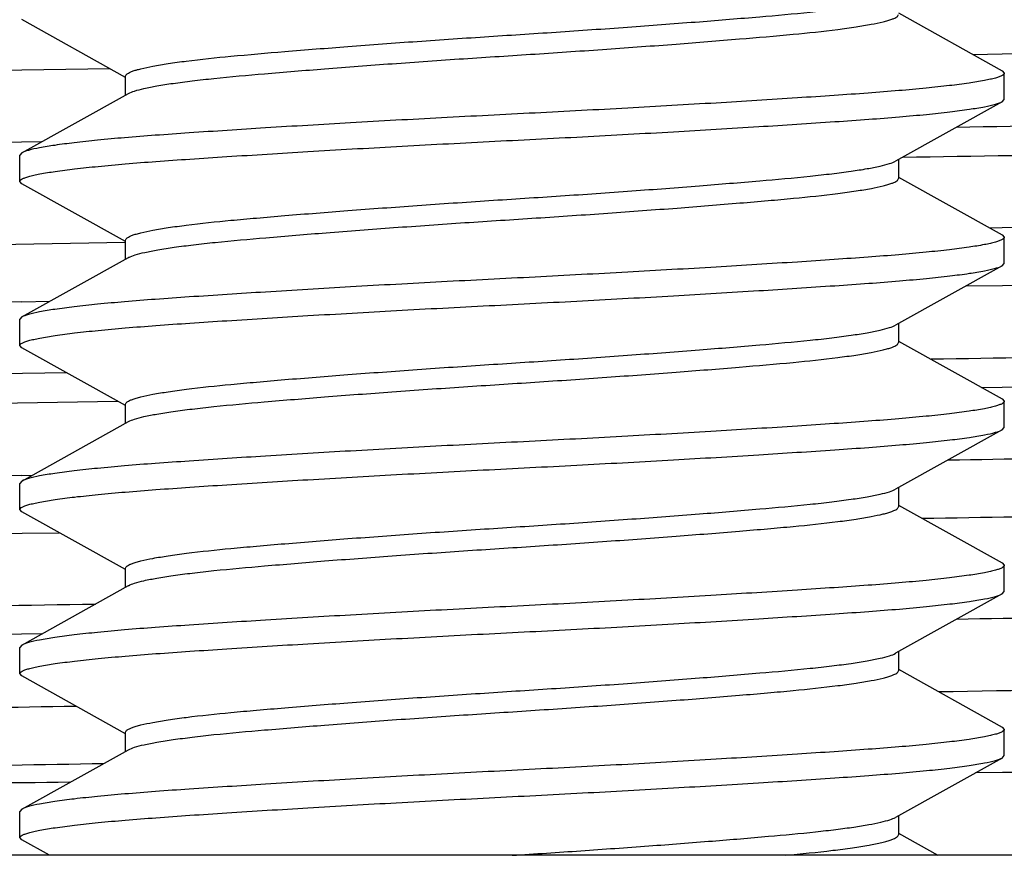
# Model space of a CAD drawing. Units: inches. Extents: x 0 to 11, y 0 to 8.5.
# Drawn here: x 5.3 to 5.4, y 4.4 to 4.5 of the extents above; entities that cross this region are included whole.
import ezdxf

# ---------------------------------------------------------------- set-up
doc = ezdxf.new("R2010")
doc.units = ezdxf.units.IN
doc.header["$LTSCALE"] = 0.605
doc.header["$MEASUREMENT"] = 0
doc.layers.get('0').update_dxf_attribs({"linetype": 'CONTINUOUS'})
doc.layers.add('ALL_FEATURES', color=7, linetype='CONTINUOUS')

msp = doc.modelspace()

# ---------------------------------------------------------------- linework, layer by layer
at = {"color": 7, "linetype": 'Continuous'}
for p, q in [((5.41229, 4.53766), (5.42598, 4.53003)), ((5.31031, 4.52915), (5.29662, 4.53678)), ((5.42598, 4.53003), (5.42626, 4.52972)), ((5.42626, 4.52626), (5.42626, 4.52972)), ((5.31031, 4.52683), (5.31031, 4.52934)), ((5.29662, 4.5192), (5.31068, 4.52704)), ((5.42598, 4.52595), (5.41192, 4.51811)), ((5.42598, 4.52595), (5.42626, 4.52626)), ((5.29662, 4.5192), (5.29634, 4.51889)), ((5.29634, 4.51543), (5.29634, 4.51889)), ((5.41229, 4.51832), (5.41229, 4.51581)), ((5.29662, 4.51512), (5.29634, 4.51543)), ((5.41229, 4.516), (5.42598, 4.50837)), ((5.31031, 4.50749), (5.29662, 4.51512)), ((5.31031, 4.50518), (5.31031, 4.50769)), ((5.42598, 4.50837), (5.42626, 4.50806)), ((5.42626, 4.50461), (5.42626, 4.50806)), ((5.29662, 4.49755), (5.31068, 4.50538)), ((5.42598, 4.5043), (5.41192, 4.49646)), ((5.42598, 4.5043), (5.42626, 4.50461)), ((5.29662, 4.49755), (5.29634, 4.49724)), ((5.29634, 4.49378), (5.29634, 4.49724)), ((5.41229, 4.49667), (5.41229, 4.49415)), ((5.29662, 4.49347), (5.29634, 4.49378)), ((5.31031, 4.48584), (5.29662, 4.49347)), ((5.41229, 4.49435), (5.42598, 4.48672)), ((5.42598, 4.48672), (5.42626, 4.48641)), ((5.31031, 4.48352), (5.31031, 4.48603)), ((5.42626, 4.48295), (5.42626, 4.48641)), ((5.29662, 4.47589), (5.31068, 4.48373)), ((5.42598, 4.48264), (5.42626, 4.48295)), ((5.42598, 4.48264), (5.41192, 4.47481)), ((5.29662, 4.47589), (5.29634, 4.47558)), ((5.29634, 4.47213), (5.29634, 4.47558)), ((5.41229, 4.47501), (5.41229, 4.4725)), ((5.41229, 4.4727), (5.42598, 4.46507)), ((5.29662, 4.47182), (5.29634, 4.47213)), ((5.31031, 4.46419), (5.29662, 4.47182)), ((5.42598, 4.46507), (5.42626, 4.46476)), ((5.42626, 4.4613), (5.42626, 4.46476)), ((5.31031, 4.46187), (5.31031, 4.46438)), ((5.29662, 4.45424), (5.31068, 4.46208)), ((5.42598, 4.46099), (5.41192, 4.45315)), ((5.42598, 4.46099), (5.42626, 4.4613)), ((5.29662, 4.45424), (5.29634, 4.45393)), ((5.29634, 4.45047), (5.29634, 4.45393)), ((5.41229, 4.45336), (5.41229, 4.45085)), ((5.29662, 4.45016), (5.29634, 4.45047)), ((5.41229, 4.45104), (5.42598, 4.44341)), ((5.31031, 4.44253), (5.29662, 4.45016)), ((5.31031, 4.44022), (5.31031, 4.44273)), ((5.42598, 4.44341), (5.42626, 4.4431)), ((5.42626, 4.43965), (5.42626, 4.4431)), ((5.29662, 4.43259), (5.31068, 4.44042)), ((5.42598, 4.43933), (5.41192, 4.4315)), ((5.42598, 4.43933), (5.42626, 4.43965)), ((5.29663, 4.43259), (5.29634, 4.43228)), ((5.29634, 4.42882), (5.29634, 4.43228)), ((5.41229, 4.4317), (5.41229, 4.42919)), ((5.29663, 4.42851), (5.29634, 4.42882)), ((5.30025, 4.42649), (5.29662, 4.42851)), ((5.41229, 4.42939), (5.41749, 4.42649)), ((5.49122, 4.42649), (5.23138, 4.42649))]:
    msp.add_line(p, q, dxfattribs=at)
msp.add_arc((5.31174, 4.50349), 0.00217, 117.9677, 119.2658, dxfattribs=at)
for points, knots in [([(5.31031, 4.52934), (5.31031, 4.52947), (5.31052, 4.52966), (5.31083, 4.52983), (5.31123, 4.52999), (5.31174, 4.53015), (5.31264, 4.53039), (5.31404, 4.53068), (5.31604, 4.53101), (5.31946, 4.53148), (5.3246, 4.53201), (5.3317, 4.53261), (5.3399, 4.53327), (5.34889, 4.53393), (5.35825, 4.53456), (5.3677, 4.53517), (5.37696, 4.53582), (5.38572, 4.53648), (5.39356, 4.53712), (5.39938, 4.53763), (5.4034, 4.53808), (5.40591, 4.53841), (5.40803, 4.53874), (5.40973, 4.53906), (5.41099, 4.53938), (5.41167, 4.53963), (5.41192, 4.53977)], [0, 0, 0, 0, 0.003694, 0.006814, 0.010946, 0.016137, 0.022399, 0.038113, 0.057993, 0.081766, 0.139384, 0.209075, 0.290662, 0.380247, 0.472934, 0.565365, 0.657565, 0.744832, 0.822548, 0.887817, 0.916057, 0.940894, 0.961937, 0.978876, 0.991569, 1, 1, 1, 1]), ([(5.31068, 4.52704), (5.31093, 4.52718), (5.31161, 4.52742), (5.31287, 4.52774), (5.31457, 4.52807), (5.31669, 4.5284), (5.3192, 4.52872), (5.32322, 4.52917), (5.32904, 4.52968), (5.33688, 4.53033), (5.34564, 4.53099), (5.3549, 4.53164), (5.36435, 4.53224), (5.37371, 4.53288), (5.3827, 4.53353), (5.3909, 4.53419), (5.398, 4.53479), (5.40314, 4.53533), (5.40656, 4.5358), (5.40857, 4.53613), (5.40997, 4.53641), (5.41086, 4.53665), (5.41137, 4.53681), (5.41177, 4.53698), (5.41209, 4.53714), (5.41229, 4.53734), (5.41229, 4.53746)], [0, 0, 0, 0, 0.008429, 0.021117, 0.038051, 0.05909, 0.083927, 0.112157, 0.177425, 0.255145, 0.342398, 0.434602, 0.527045, 0.619727, 0.709311, 0.790907, 0.860615, 0.918224, 0.941998, 0.961877, 0.977595, 0.983858, 0.989049, 0.993181, 0.9963, 1, 1, 1, 1]), ([(5.42626, 4.52972), (5.42626, 4.52966), (5.42617, 4.52952), (5.42593, 4.52937), (5.42556, 4.52921), (5.42504, 4.52906), (5.42438, 4.52889), (5.42323, 4.52866), (5.42143, 4.52837), (5.41886, 4.52804), (5.41578, 4.52771), (5.4122, 4.52739), (5.40815, 4.52707), (5.40369, 4.52676), (5.39701, 4.52632), (5.38792, 4.52575), (5.37638, 4.52509), (5.3643, 4.52445), (5.3521, 4.52384), (5.34024, 4.52318), (5.32914, 4.52252), (5.32056, 4.52196), (5.31437, 4.52153), (5.31033, 4.52122), (5.30676, 4.52089), (5.30369, 4.52056), (5.30113, 4.52023), (5.29912, 4.51991), (5.2978, 4.51963), (5.29703, 4.51939), (5.29674, 4.51927), (5.29662, 4.5192)], [0, 0, 0, 0, 0.001331, 0.003423, 0.006504, 0.010639, 0.015846, 0.022124, 0.037866, 0.057758, 0.081635, 0.109291, 0.14048, 0.174928, 0.212331, 0.294621, 0.384377, 0.478358, 0.573178, 0.665422, 0.751763, 0.829083, 0.863472, 0.894596, 0.922182, 0.945985, 0.965801, 0.981462, 0.992864, 0.996958, 1, 1, 1, 1]), ([(5.29634, 4.51543), (5.29634, 4.51549), (5.29643, 4.51563), (5.29667, 4.51578), (5.29704, 4.51594), (5.29756, 4.51609), (5.29822, 4.51626), (5.29938, 4.5165), (5.30118, 4.51678), (5.30374, 4.51711), (5.30683, 4.51744), (5.31041, 4.51777), (5.31445, 4.51808), (5.31891, 4.51839), (5.3256, 4.51883), (5.33468, 4.5194), (5.34622, 4.52006), (5.3583, 4.5207), (5.3705, 4.52131), (5.38236, 4.52197), (5.39346, 4.52263), (5.40205, 4.52319), (5.40824, 4.52362), (5.41227, 4.52393), (5.41584, 4.52426), (5.41892, 4.52459), (5.42147, 4.52492), (5.42348, 4.52524), (5.42481, 4.52552), (5.42558, 4.52576), (5.42586, 4.52589), (5.42598, 4.52595)], [0, 0, 0, 0, 0.001331, 0.003423, 0.006504, 0.010639, 0.015846, 0.022124, 0.037866, 0.057758, 0.081635, 0.109291, 0.14048, 0.174928, 0.212331, 0.294621, 0.384377, 0.478358, 0.573178, 0.665423, 0.751764, 0.829083, 0.863472, 0.894597, 0.922182, 0.945986, 0.965801, 0.981462, 0.992864, 0.996958, 1, 1, 1, 1]), ([(5.31031, 4.50769), (5.31031, 4.50781), (5.31052, 4.50801), (5.31083, 4.50818), (5.31123, 4.50834), (5.31174, 4.5085), (5.31264, 4.50874), (5.31404, 4.50903), (5.31604, 4.50936), (5.31946, 4.50982), (5.32336, 4.51023), (5.32769, 4.51061), (5.33284, 4.51105), (5.3399, 4.51161), (5.34889, 4.51227), (5.35825, 4.51291), (5.3677, 4.51351), (5.37696, 4.51416), (5.38572, 4.51482), (5.39356, 4.51547), (5.39938, 4.51598), (5.4034, 4.51643), (5.40591, 4.51675), (5.40803, 4.51708), (5.40973, 4.51741), (5.41099, 4.51773), (5.41167, 4.51797), (5.41192, 4.51811)], [0, 0, 0, 0, 0.003699, 0.006819, 0.01095, 0.016137, 0.0224, 0.038123, 0.057997, 0.081771, 0.139392, 0.172593, 0.209084, 0.290669, 0.380251, 0.472958, 0.565378, 0.657561, 0.744837, 0.82256, 0.887823, 0.916051, 0.940885, 0.961931, 0.978884, 0.991568, 1, 1, 1, 1]), ([(5.31072, 4.5054), (5.31098, 4.50554), (5.31169, 4.50579), (5.31297, 4.50611), (5.3147, 4.50644), (5.31684, 4.50676), (5.31936, 4.50709), (5.3234, 4.50753), (5.32924, 4.50805), (5.33708, 4.50869), (5.34584, 4.50935), (5.35508, 4.51), (5.36451, 4.5106), (5.37385, 4.51123), (5.38281, 4.51189), (5.38985, 4.51245), (5.39498, 4.51289), (5.39929, 4.51327), (5.40317, 4.51368), (5.40659, 4.51415), (5.40858, 4.51447), (5.40997, 4.51476), (5.41087, 4.515), (5.41137, 4.51516), (5.41177, 4.51532), (5.41209, 4.51549), (5.41229, 4.51568), (5.41229, 4.51581)], [0, 0, 0, 0, 0.008702, 0.02166, 0.038843, 0.060093, 0.085102, 0.113476, 0.178947, 0.256814, 0.344097, 0.436175, 0.528411, 0.620946, 0.710298, 0.791617, 0.82798, 0.861046, 0.918501, 0.942187, 0.962005, 0.977675, 0.983911, 0.989081, 0.993201, 0.996316, 1, 1, 1, 1]), ([(5.42626, 4.50806), (5.42626, 4.50801), (5.42617, 4.50787), (5.42593, 4.50772), (5.42556, 4.50756), (5.42504, 4.5074), (5.42438, 4.50724), (5.42323, 4.507), (5.42143, 4.50671), (5.41886, 4.50638), (5.41578, 4.50606), (5.4122, 4.50573), (5.40815, 4.50542), (5.40369, 4.50511), (5.39701, 4.50466), (5.38792, 4.5041), (5.37638, 4.50344), (5.3643, 4.5028), (5.3521, 4.50218), (5.34024, 4.50153), (5.32914, 4.50086), (5.32056, 4.50031), (5.31437, 4.49988), (5.31033, 4.49956), (5.30676, 4.49924), (5.30369, 4.49891), (5.30113, 4.49858), (5.29912, 4.49826), (5.2978, 4.49797), (5.29703, 4.49773), (5.29674, 4.49761), (5.29662, 4.49755)], [0, 0, 0, 0, 0.001331, 0.003423, 0.006504, 0.010639, 0.015846, 0.022124, 0.037866, 0.057758, 0.081635, 0.109291, 0.14048, 0.174928, 0.212331, 0.294621, 0.384377, 0.478358, 0.573178, 0.665423, 0.751764, 0.829083, 0.863472, 0.894597, 0.922182, 0.945986, 0.965801, 0.981462, 0.992864, 0.996958, 1, 1, 1, 1]), ([(5.29634, 4.49378), (5.29634, 4.49384), (5.29643, 4.49398), (5.29667, 4.49412), (5.29704, 4.49428), (5.29756, 4.49444), (5.29822, 4.4946), (5.29938, 4.49484), (5.30118, 4.49513), (5.30374, 4.49546), (5.30683, 4.49579), (5.31041, 4.49611), (5.31445, 4.49643), (5.31891, 4.49674), (5.3256, 4.49718), (5.33468, 4.49774), (5.34622, 4.49841), (5.3583, 4.49904), (5.3705, 4.49966), (5.38236, 4.50032), (5.39346, 4.50098), (5.40205, 4.50154), (5.40824, 4.50197), (5.41227, 4.50228), (5.41584, 4.50261), (5.41892, 4.50293), (5.42147, 4.50326), (5.42348, 4.50359), (5.42481, 4.50387), (5.42558, 4.50411), (5.42586, 4.50423), (5.42598, 4.5043)], [0, 0, 0, 0, 0.001331, 0.003423, 0.006504, 0.010639, 0.015846, 0.022124, 0.037866, 0.057758, 0.081635, 0.109291, 0.14048, 0.174928, 0.212331, 0.294621, 0.384377, 0.478358, 0.573178, 0.665423, 0.751764, 0.829083, 0.863472, 0.894597, 0.922182, 0.945986, 0.965801, 0.981462, 0.992864, 0.996958, 1, 1, 1, 1]), ([(5.31031, 4.48603), (5.31031, 4.48616), (5.31052, 4.48635), (5.31083, 4.48652), (5.31123, 4.48668), (5.31174, 4.48684), (5.31264, 4.48708), (5.31404, 4.48737), (5.31604, 4.4877), (5.31947, 4.48817), (5.32336, 4.48858), (5.32769, 4.48896), (5.33283, 4.4894), (5.3399, 4.48996), (5.34889, 4.49062), (5.35825, 4.49126), (5.3677, 4.49186), (5.37696, 4.49251), (5.38572, 4.49317), (5.39356, 4.49381), (5.39938, 4.49433), (5.4034, 4.49477), (5.40591, 4.4951), (5.40803, 4.49543), (5.40973, 4.49576), (5.41099, 4.49608), (5.41167, 4.49632), (5.41192, 4.49646)], [0, 0, 0, 0, 0.003692, 0.006818, 0.01095, 0.016132, 0.022386, 0.038112, 0.057987, 0.081765, 0.139404, 0.172579, 0.209085, 0.290655, 0.38025, 0.472943, 0.565337, 0.65757, 0.744837, 0.822549, 0.887801, 0.916031, 0.940898, 0.961937, 0.978886, 0.991571, 1, 1, 1, 1]), ([(5.31068, 4.48373), (5.31093, 4.48387), (5.31161, 4.48411), (5.31287, 4.48443), (5.31457, 4.48476), (5.31669, 4.48509), (5.31919, 4.48541), (5.32321, 4.48586), (5.32903, 4.48638), (5.33687, 4.48702), (5.34562, 4.48768), (5.35489, 4.48833), (5.36434, 4.48893), (5.3737, 4.48957), (5.38269, 4.49023), (5.39089, 4.49088), (5.398, 4.49149), (5.40313, 4.49202), (5.40656, 4.49249), (5.40856, 4.49282), (5.40996, 4.49311), (5.41086, 4.49334), (5.41137, 4.49351), (5.41177, 4.49367), (5.41209, 4.49384), (5.41229, 4.49403), (5.41229, 4.49415)], [0, 0, 0, 0, 0.008417, 0.02108, 0.038016, 0.059041, 0.083873, 0.112086, 0.177338, 0.255035, 0.342301, 0.434485, 0.526904, 0.619625, 0.709221, 0.790823, 0.86055, 0.918153, 0.941959, 0.961845, 0.977578, 0.983841, 0.989032, 0.993168, 0.996292, 1, 1, 1, 1]), ([(5.42626, 4.48641), (5.42626, 4.48635), (5.42617, 4.48621), (5.42593, 4.48607), (5.42556, 4.48591), (5.42504, 4.48575), (5.42438, 4.48559), (5.42323, 4.48535), (5.42143, 4.48506), (5.41886, 4.48473), (5.41578, 4.4844), (5.4122, 4.48408), (5.40815, 4.48376), (5.40369, 4.48345), (5.39701, 4.48301), (5.38792, 4.48245), (5.37638, 4.48178), (5.3643, 4.48115), (5.3521, 4.48053), (5.34024, 4.47987), (5.32914, 4.47921), (5.32056, 4.47865), (5.31437, 4.47822), (5.31033, 4.47791), (5.30676, 4.47758), (5.30369, 4.47726), (5.30113, 4.47693), (5.29912, 4.4766), (5.2978, 4.47632), (5.29703, 4.47608), (5.29674, 4.47596), (5.29662, 4.47589)], [0, 0, 0, 0, 0.001331, 0.003423, 0.006504, 0.010639, 0.015846, 0.022124, 0.037866, 0.057758, 0.081635, 0.109291, 0.14048, 0.174928, 0.212331, 0.294621, 0.384377, 0.478358, 0.573178, 0.665423, 0.751764, 0.829083, 0.863472, 0.894597, 0.922182, 0.945986, 0.965801, 0.981462, 0.992864, 0.996958, 1, 1, 1, 1]), ([(5.29634, 4.47213), (5.29634, 4.47218), (5.29643, 4.47232), (5.29667, 4.47247), (5.29704, 4.47263), (5.29756, 4.47279), (5.29822, 4.47295), (5.29938, 4.47319), (5.30118, 4.47348), (5.30374, 4.47381), (5.30683, 4.47413), (5.31041, 4.47446), (5.31445, 4.47477), (5.31891, 4.47508), (5.3256, 4.47553), (5.33468, 4.47609), (5.34622, 4.47675), (5.3583, 4.47739), (5.3705, 4.47801), (5.38236, 4.47866), (5.39346, 4.47932), (5.40205, 4.47988), (5.40824, 4.48031), (5.41227, 4.48063), (5.41584, 4.48095), (5.41892, 4.48128), (5.42147, 4.48161), (5.42348, 4.48193), (5.42481, 4.48222), (5.42558, 4.48246), (5.42586, 4.48258), (5.42598, 4.48264)], [0, 0, 0, 0, 0.001331, 0.003423, 0.006504, 0.010639, 0.015846, 0.022124, 0.037866, 0.057758, 0.081635, 0.109291, 0.14048, 0.174928, 0.212331, 0.294621, 0.384377, 0.478358, 0.573178, 0.665423, 0.751764, 0.829083, 0.863472, 0.894597, 0.922182, 0.945986, 0.965801, 0.981462, 0.992864, 0.996958, 1, 1, 1, 1]), ([(5.31031, 4.46438), (5.31031, 4.46451), (5.31052, 4.4647), (5.31084, 4.46487), (5.31123, 4.46503), (5.31174, 4.46519), (5.31264, 4.46543), (5.31404, 4.46572), (5.31604, 4.46605), (5.31947, 4.46651), (5.32336, 4.46692), (5.32769, 4.46731), (5.33284, 4.46775), (5.33991, 4.46831), (5.34889, 4.46897), (5.35825, 4.4696), (5.3677, 4.47021), (5.37696, 4.47086), (5.38572, 4.47151), (5.39356, 4.47216), (5.39938, 4.47267), (5.4034, 4.47312), (5.40591, 4.47345), (5.40803, 4.47378), (5.40973, 4.4741), (5.41099, 4.47442), (5.41167, 4.47467), (5.41192, 4.47481)], [0, 0, 0, 0, 0.003704, 0.006825, 0.010961, 0.016149, 0.022404, 0.03813, 0.058012, 0.081784, 0.139429, 0.172605, 0.209105, 0.290682, 0.380267, 0.472984, 0.565395, 0.657579, 0.744852, 0.822566, 0.887836, 0.916055, 0.940903, 0.961947, 0.978898, 0.991565, 1, 1, 1, 1]), ([(5.31068, 4.46207), (5.31093, 4.46221), (5.31161, 4.46246), (5.31287, 4.46278), (5.31457, 4.46311), (5.31669, 4.46344), (5.3192, 4.46376), (5.32322, 4.46421), (5.32904, 4.46472), (5.33688, 4.46537), (5.34563, 4.46603), (5.3549, 4.46668), (5.36435, 4.46728), (5.37371, 4.46792), (5.3827, 4.46858), (5.38977, 4.46914), (5.39491, 4.46958), (5.39925, 4.46996), (5.40314, 4.47037), (5.40657, 4.47083), (5.40857, 4.47117), (5.40997, 4.47145), (5.41087, 4.47169), (5.41137, 4.47185), (5.41177, 4.47202), (5.41209, 4.47218), (5.41229, 4.47238), (5.41229, 4.4725)], [0, 0, 0, 0, 0.008418, 0.021091, 0.038031, 0.059063, 0.083926, 0.112148, 0.177398, 0.255106, 0.34239, 0.434576, 0.527009, 0.619737, 0.709335, 0.790917, 0.827428, 0.860607, 0.918246, 0.942027, 0.961901, 0.977625, 0.983877, 0.989057, 0.993187, 0.996311, 1, 1, 1, 1]), ([(5.42626, 4.46476), (5.42626, 4.4647), (5.42617, 4.46456), (5.42593, 4.46441), (5.42556, 4.46425), (5.42504, 4.4641), (5.42438, 4.46393), (5.42323, 4.46369), (5.42143, 4.46341), (5.41886, 4.46308), (5.41578, 4.46275), (5.4122, 4.46242), (5.40815, 4.46211), (5.40369, 4.4618), (5.39701, 4.46136), (5.38792, 4.46079), (5.37638, 4.46013), (5.3643, 4.45949), (5.3521, 4.45888), (5.34024, 4.45822), (5.32914, 4.45756), (5.32056, 4.457), (5.31437, 4.45657), (5.31033, 4.45626), (5.30676, 4.45593), (5.30369, 4.4556), (5.30113, 4.45527), (5.29912, 4.45495), (5.2978, 4.45467), (5.29703, 4.45443), (5.29674, 4.4543), (5.29662, 4.45424)], [0, 0, 0, 0, 0.001331, 0.003423, 0.006504, 0.010639, 0.015846, 0.022124, 0.037866, 0.057758, 0.081635, 0.109291, 0.14048, 0.174928, 0.212331, 0.294621, 0.384377, 0.478358, 0.573178, 0.665423, 0.751764, 0.829083, 0.863472, 0.894597, 0.922182, 0.945986, 0.965801, 0.981462, 0.992864, 0.996958, 1, 1, 1, 1]), ([(5.29634, 4.45047), (5.29634, 4.45053), (5.29643, 4.45067), (5.29667, 4.45082), (5.29704, 4.45098), (5.29756, 4.45113), (5.29822, 4.4513), (5.29938, 4.45153), (5.30118, 4.45182), (5.30374, 4.45215), (5.30683, 4.45248), (5.31041, 4.4528), (5.31445, 4.45312), (5.31891, 4.45343), (5.3256, 4.45387), (5.33468, 4.45444), (5.34622, 4.4551), (5.3583, 4.45574), (5.3705, 4.45635), (5.38236, 4.45701), (5.39346, 4.45767), (5.40205, 4.45823), (5.40824, 4.45866), (5.41227, 4.45897), (5.41584, 4.4593), (5.41892, 4.45963), (5.42147, 4.45996), (5.42348, 4.46028), (5.42481, 4.46056), (5.42558, 4.4608), (5.42586, 4.46092), (5.42598, 4.46099)], [0, 0, 0, 0, 0.001331, 0.003423, 0.006504, 0.010639, 0.015846, 0.022124, 0.037866, 0.057758, 0.081635, 0.109291, 0.14048, 0.174928, 0.212331, 0.294621, 0.384377, 0.478358, 0.573178, 0.665423, 0.751764, 0.829083, 0.863472, 0.894597, 0.922182, 0.945986, 0.965801, 0.981462, 0.992864, 0.996958, 1, 1, 1, 1]), ([(5.31031, 4.44273), (5.31031, 4.44285), (5.31052, 4.44304), (5.31083, 4.44321), (5.31123, 4.44338), (5.31174, 4.44354), (5.31264, 4.44378), (5.31404, 4.44406), (5.31604, 4.44439), (5.31946, 4.44486), (5.32336, 4.44527), (5.32769, 4.44565), (5.33283, 4.44609), (5.3399, 4.44665), (5.34889, 4.44731), (5.35825, 4.44795), (5.3677, 4.44855), (5.37696, 4.4492), (5.38572, 4.44986), (5.39356, 4.45051), (5.39938, 4.45102), (5.4034, 4.45147), (5.40591, 4.45179), (5.40803, 4.45212), (5.40973, 4.45245), (5.41099, 4.45277), (5.41167, 4.45301), (5.41192, 4.45315)], [0, 0, 0, 0, 0.003688, 0.006809, 0.010939, 0.016123, 0.022379, 0.0381, 0.057985, 0.08175, 0.13939, 0.172566, 0.20906, 0.290639, 0.38023, 0.472945, 0.565356, 0.65755, 0.744827, 0.822551, 0.887813, 0.916056, 0.940896, 0.961938, 0.978887, 0.991575, 1, 1, 1, 1]), ([(5.31068, 4.44042), (5.31093, 4.44056), (5.31162, 4.44081), (5.31287, 4.44113), (5.31458, 4.44145), (5.3167, 4.44178), (5.31921, 4.44211), (5.32322, 4.44256), (5.32905, 4.44307), (5.33689, 4.44371), (5.34564, 4.44437), (5.35491, 4.44502), (5.36436, 4.44563), (5.37372, 4.44626), (5.38271, 4.44692), (5.38977, 4.44748), (5.39492, 4.44792), (5.39925, 4.44831), (5.40314, 4.44872), (5.40657, 4.44918), (5.40857, 4.44951), (5.40997, 4.4498), (5.41087, 4.45004), (5.41137, 4.4502), (5.41177, 4.45036), (5.41209, 4.45053), (5.41229, 4.45072), (5.41229, 4.45085)], [0, 0, 0, 0, 0.008432, 0.021117, 0.038072, 0.059121, 0.083957, 0.112191, 0.177461, 0.255195, 0.342483, 0.434674, 0.527099, 0.619817, 0.709403, 0.790984, 0.827474, 0.860665, 0.918282, 0.94205, 0.961915, 0.977629, 0.983888, 0.989069, 0.993194, 0.996309, 1, 1, 1, 1]), ([(5.42626, 4.4431), (5.42626, 4.44305), (5.42617, 4.44291), (5.42593, 4.44276), (5.42556, 4.4426), (5.42504, 4.44244), (5.42438, 4.44228), (5.42323, 4.44204), (5.42143, 4.44175), (5.41886, 4.44142), (5.41578, 4.4411), (5.4122, 4.44077), (5.40816, 4.44046), (5.40369, 4.44015), (5.39701, 4.4397), (5.38793, 4.43914), (5.37639, 4.43847), (5.3643, 4.43784), (5.35211, 4.43722), (5.34025, 4.43657), (5.32915, 4.4359), (5.32056, 4.43535), (5.31437, 4.43492), (5.31034, 4.4346), (5.30677, 4.43428), (5.30369, 4.43395), (5.30114, 4.43362), (5.29912, 4.4333), (5.2978, 4.43301), (5.29703, 4.43277), (5.29674, 4.43265), (5.29663, 4.43259)], [0, 0, 0, 0, 0.001331, 0.003422, 0.006504, 0.010638, 0.015844, 0.022122, 0.037862, 0.057753, 0.081628, 0.109281, 0.140468, 0.174913, 0.212313, 0.294597, 0.384347, 0.478323, 0.573139, 0.665382, 0.751723, 0.829046, 0.863437, 0.894564, 0.922154, 0.945962, 0.965782, 0.981449, 0.992857, 0.996955, 1, 1, 1, 1]), ([(5.29634, 4.42882), (5.29634, 4.42888), (5.29643, 4.42902), (5.29667, 4.42916), (5.29704, 4.42932), (5.29756, 4.42948), (5.29822, 4.42964), (5.29938, 4.42988), (5.30118, 4.43017), (5.30374, 4.4305), (5.30683, 4.43083), (5.31041, 4.43115), (5.31445, 4.43146), (5.31891, 4.43178), (5.32559, 4.43222), (5.33468, 4.43278), (5.34621, 4.43345), (5.3583, 4.43408), (5.37049, 4.4347), (5.38235, 4.43536), (5.39345, 4.43602), (5.40204, 4.43657), (5.40823, 4.43701), (5.41226, 4.43732), (5.41583, 4.43764), (5.41891, 4.43797), (5.42147, 4.4383), (5.42348, 4.43863), (5.4248, 4.43891), (5.42557, 4.43915), (5.42586, 4.43927), (5.42598, 4.43933)], [0, 0, 0, 0, 0.001331, 0.003422, 0.006504, 0.010638, 0.015844, 0.022122, 0.037862, 0.057753, 0.081628, 0.109281, 0.140468, 0.174913, 0.212313, 0.294597, 0.384347, 0.478323, 0.573139, 0.665382, 0.751723, 0.829046, 0.863437, 0.894564, 0.922154, 0.945962, 0.965782, 0.981449, 0.992857, 0.996955, 1, 1, 1, 1]), ([(5.3613, 4.42649), (5.36433, 4.42668), (5.37035, 4.42708), (5.37916, 4.42771), (5.38741, 4.42834), (5.39475, 4.42895), (5.40019, 4.42945), (5.40394, 4.42988), (5.40629, 4.43019), (5.40827, 4.43051), (5.40986, 4.43083), (5.41104, 4.43113), (5.41168, 4.43137), (5.41192, 4.4315)], [0, 0, 0, 0, 0.178766, 0.355154, 0.520209, 0.666022, 0.788714, 0.841844, 0.8885, 0.928025, 0.959895, 0.98389, 1, 1, 1, 1]), ([(5.39736, 4.42649), (5.39945, 4.42668), (5.40242, 4.42698), (5.4061, 4.42746), (5.40826, 4.4278), (5.40977, 4.4281), (5.41074, 4.42835), (5.41129, 4.42852), (5.41172, 4.42869), (5.41207, 4.42886), (5.41229, 4.42906), (5.41229, 4.42919)], [0, 0, 0, 0, 0.412011, 0.5828, 0.725999, 0.839309, 0.884455, 0.921864, 0.951594, 0.973951, 1, 1, 1, 1])]:
    msp.add_open_spline(points, degree=3, knots=knots, dxfattribs=at)
at = {"layer": 'ALL_FEATURES', "color": 7, "linetype": 'Continuous'}
for p, q in [((5.42209, 4.5322), (5.42596, 4.53227)), ((5.29658, 4.52061), (5.20913, 4.51914)), ((5.29922, 4.52065), (5.29658, 4.52061)), ((5.4243, 4.50932), (5.42598, 4.50935)), ((5.20058, 4.50544), (5.31025, 4.50742)), ((5.42121, 4.50163), (5.42604, 4.50171)), ((5.29657, 4.49954), (5.30031, 4.49961)), ((5.42326, 4.48824), (5.42597, 4.48828)), ((5.21199, 4.48481), (5.30922, 4.48644)), ((5.29659, 4.47663), (5.29796, 4.47665)), ((5.29666, 4.46899), (5.30154, 4.46907)), ((5.29925, 4.45572), (5.29658, 4.45567)), ((5.42602, 4.4374), (5.42245, 4.43736))]:
    msp.add_line(p, q, dxfattribs=at)
for centre, radius, start, end in [((6.0031, -37.16652), 41.70261, 90.954724, 91.082659), ((5.86786, -29.62245), 34.12678, 90.959195, 91.123543), ((6.03921, -42.07284), 46.56882, 90.906372, 91.021335), ((5.95298, -34.47488), 38.95704, 90.965427, 91.084152)]:
    msp.add_arc(centre, radius, start, end, dxfattribs=at)
for points, knots in [([(5.42596, 4.53227), (5.44446, 4.53258), (5.47986, 4.5332), (5.52289, 4.53401), (5.55442, 4.53468), (5.57532, 4.53516), (5.59407, 4.53564), (5.60584, 4.53599), (5.61133, 4.53616)], [0, 0, 0, 0, 0.299357, 0.572842, 0.696416, 0.809537, 0.911069, 1, 1, 1, 1]), ([(5.61507, 4.52632), (5.609, 4.52615), (5.59613, 4.52582), (5.5758, 4.52536), (5.55347, 4.52489), (5.52032, 4.52425), (5.47561, 4.52347), (5.43895, 4.52287), (5.41991, 4.52256)], [0, 0, 0, 0, 0.09333, 0.197865, 0.312639, 0.436582, 0.707305, 1, 1, 1, 1]), ([(5.41286, 4.51863), (5.43204, 4.51894), (5.46907, 4.51954), (5.51429, 4.52032), (5.54795, 4.52096), (5.57074, 4.52143), (5.59158, 4.52189), (5.60481, 4.52222), (5.61106, 4.52239)], [0, 0, 0, 0, 0.290407, 0.560366, 0.684509, 0.799862, 0.905352, 1, 1, 1, 1]), ([(5.42598, 4.50935), (5.44176, 4.50962), (5.47225, 4.51015), (5.51594, 4.51096), (5.55518, 4.51177), (5.57972, 4.51235), (5.59105, 4.51265)], [0, 0, 0, 0, 0.286764, 0.554012, 0.794057, 1, 1, 1, 1]), ([(5.42604, 4.50171), (5.44033, 4.50196), (5.46807, 4.50244), (5.5081, 4.50317), (5.54468, 4.5039), (5.56781, 4.50443), (5.57865, 4.5047)], [0, 0, 0, 0, 0.28089, 0.545233, 0.786826, 1, 1, 1, 1]), ([(5.67068, 4.49872), (5.67068, 4.49868), (5.67061, 4.49861), (5.6705, 4.49855), (5.67037, 4.4985), (5.67021, 4.49845), (5.67001, 4.4984), (5.66977, 4.49835), (5.66938, 4.49827), (5.6688, 4.49818), (5.66764, 4.49803), (5.66582, 4.49785), (5.66321, 4.49764), (5.66002, 4.49743), (5.65628, 4.49722), (5.65197, 4.49701), (5.64712, 4.4968), (5.64172, 4.49659), (5.6358, 4.49638), (5.62936, 4.49617), (5.62241, 4.49596), (5.61217, 4.49567), (5.59821, 4.49531), (5.58015, 4.49489), (5.56043, 4.49447), (5.5392, 4.49405), (5.51664, 4.49363), (5.4929, 4.49321), (5.46816, 4.49279), (5.44262, 4.49237), (5.42535, 4.49209), (5.41661, 4.49195)], [0, 0, 0, 0, 0.000505, 0.000921, 0.001465, 0.002144, 0.002961, 0.003917, 0.005014, 0.007629, 0.010809, 0.018867, 0.029182, 0.041733, 0.056501, 0.07346, 0.092579, 0.11382, 0.137143, 0.162508, 0.189865, 0.21916, 0.28335, 0.354591, 0.43235, 0.516037, 0.605021, 0.698629, 0.796157, 0.896867, 1, 1, 1, 1]), ([(5.42597, 4.48828), (5.4424, 4.48855), (5.46667, 4.48894), (5.49847, 4.48949), (5.52101, 4.48989), (5.54243, 4.4903), (5.5626, 4.4907), (5.58137, 4.4911), (5.59862, 4.4915), (5.61422, 4.4919), (5.62614, 4.49225), (5.63477, 4.49253), (5.64054, 4.49273), (5.64583, 4.49293), (5.65062, 4.49313), (5.65492, 4.49333), (5.6587, 4.49353), (5.66196, 4.49373), (5.66436, 4.49391), (5.66601, 4.49405), (5.66706, 4.49415), (5.66797, 4.49425), (5.66874, 4.49435), (5.66939, 4.49445), (5.6699, 4.49455), (5.67024, 4.49464), (5.67045, 4.49471), (5.67053, 4.49475), (5.67056, 4.49476)], [0, 0, 0, 0, 0.20138, 0.297571, 0.389868, 0.47763, 0.560248, 0.637146, 0.707796, 0.771703, 0.82843, 0.853976, 0.877582, 0.899209, 0.918823, 0.936385, 0.951865, 0.96524, 0.97649, 0.981311, 0.985594, 0.989336, 0.992539, 0.995203, 0.99733, 0.998924, 0.999525, 1, 1, 1, 1]), ([(5.41886, 4.47867), (5.43459, 4.47894), (5.45785, 4.47934), (5.48834, 4.47989), (5.50997, 4.4803), (5.53055, 4.4807), (5.54993, 4.48111), (5.56799, 4.48151), (5.58459, 4.48192), (5.59961, 4.48232), (5.61109, 4.48267), (5.61941, 4.48295), (5.62498, 4.48316), (5.63008, 4.48336), (5.63471, 4.48356), (5.63885, 4.48377), (5.6425, 4.48397), (5.64566, 4.48417), (5.64798, 4.48435), (5.64958, 4.48449), (5.6506, 4.48459), (5.65148, 4.48469), (5.65224, 4.48479), (5.65286, 4.48489), (5.65336, 4.48499), (5.6537, 4.48508), (5.6539, 4.48515), (5.65398, 4.48519), (5.65402, 4.48521)], [0, 0, 0, 0, 0.200637, 0.296596, 0.388736, 0.476413, 0.559003, 0.635929, 0.706644, 0.770655, 0.827505, 0.853121, 0.876802, 0.898505, 0.918192, 0.935833, 0.951395, 0.964849, 0.976175, 0.981036, 0.985358, 0.989142, 0.992385, 0.995088, 0.997253, 0.998885, 0.999506, 1, 1, 1, 1]), ([(5.4154, 4.47097), (5.42362, 4.47111), (5.43988, 4.47139), (5.46391, 4.47181), (5.48717, 4.47223), (5.50949, 4.47265), (5.53069, 4.47307), (5.55063, 4.47348), (5.56916, 4.4739), (5.58612, 4.47432), (5.59923, 4.47468), (5.60884, 4.47497), (5.61536, 4.47518), (5.62141, 4.47539), (5.62697, 4.47559), (5.63203, 4.4758), (5.63659, 4.47601), (5.64063, 4.47622), (5.64414, 4.47643), (5.64713, 4.47664), (5.64929, 4.47682), (5.65074, 4.47697), (5.65163, 4.47707), (5.65238, 4.47717), (5.65292, 4.47726), (5.65329, 4.47734), (5.65351, 4.47739), (5.6537, 4.47744), (5.65385, 4.47749), (5.65398, 4.47755), (5.65408, 4.4776), (5.65414, 4.47767), (5.65414, 4.47771)], [0, 0, 0, 0, 0.103286, 0.204105, 0.3017, 0.395342, 0.48433, 0.567997, 0.645719, 0.716911, 0.781045, 0.810312, 0.837638, 0.862973, 0.886271, 0.907486, 0.926578, 0.943516, 0.958267, 0.970803, 0.981103, 0.985411, 0.989156, 0.992336, 0.994952, 0.996049, 0.997006, 0.997824, 0.998506, 0.999054, 0.999474, 1, 1, 1, 1]), ([(5.07005, 4.46294), (5.07051, 4.46301), (5.07159, 4.46315), (5.07343, 4.46333), (5.0757, 4.46352), (5.07841, 4.46371), (5.08154, 4.46389), (5.08656, 4.46416), (5.09386, 4.46448), (5.10382, 4.46485), (5.11534, 4.46523), (5.12835, 4.4656), (5.14276, 4.46598), (5.1585, 4.46635), (5.18184, 4.46687), (5.21354, 4.46751), (5.25406, 4.46825), (5.28217, 4.46874), (5.29666, 4.46899)], [0, 0, 0, 0, 0.006237, 0.014394, 0.024461, 0.036427, 0.050279, 0.065994, 0.102916, 0.146979, 0.197914, 0.255419, 0.319143, 0.388704, 0.463682, 0.628046, 0.808268, 1, 1, 1, 1]), ([(5.67022, 4.46407), (5.67008, 4.46403), (5.66976, 4.46396), (5.66921, 4.46386), (5.66853, 4.46376), (5.66736, 4.46362), (5.66557, 4.46345), (5.66304, 4.46325), (5.65998, 4.46305), (5.65641, 4.46285), (5.65234, 4.46265), (5.64776, 4.46245), (5.6427, 4.46225), (5.63499, 4.46197), (5.62419, 4.46163), (5.60991, 4.46123), (5.59392, 4.46083), (5.57633, 4.46043), (5.55727, 4.46003), (5.53686, 4.45963), (5.51525, 4.45923), (5.49258, 4.45883), (5.4607, 4.45829), (5.4364, 4.45789), (5.41996, 4.45763)], [0, 0, 0, 0, 0.001707, 0.003931, 0.006674, 0.009939, 0.018034, 0.028209, 0.040446, 0.054725, 0.071026, 0.089321, 0.109577, 0.13176, 0.181758, 0.238969, 0.303007, 0.373427, 0.449753, 0.531456, 0.617981, 0.708731, 0.803086, 1, 1, 1, 1]), ([(5.11846, 4.45613), (5.12456, 4.45629), (5.13738, 4.45659), (5.16525, 4.4572), (5.2038, 4.45794), (5.2536, 4.4588), (5.28835, 4.45937), (5.30632, 4.45965)], [0, 0, 0, 0, 0.097504, 0.204784, 0.445094, 0.713083, 1, 1, 1, 1]), ([(5.29658, 4.45567), (5.27956, 4.4554), (5.24666, 4.45486), (5.19951, 4.45404), (5.163, 4.45333), (5.13655, 4.45275), (5.12435, 4.45246), (5.11853, 4.45231)], [0, 0, 0, 0, 0.286836, 0.554292, 0.794397, 0.901919, 1, 1, 1, 1]), ([(5.4176, 4.44809), (5.43799, 4.44844), (5.46792, 4.44895), (5.50682, 4.44968), (5.5336, 4.4502), (5.55831, 4.45073), (5.58066, 4.45126), (5.60038, 4.45178), (5.61261, 4.45216), (5.61825, 4.45236)], [0, 0, 0, 0, 0.304778, 0.447528, 0.581539, 0.705201, 0.817034, 0.915695, 1, 1, 1, 1]), ([(5.06847, 4.43951), (5.06847, 4.43953), (5.06848, 4.43957), (5.06854, 4.43962), (5.06862, 4.43968), (5.06874, 4.43973), (5.0689, 4.43978), (5.06908, 4.43983), (5.0693, 4.43988), (5.06966, 4.43995), (5.07019, 4.44004), (5.07093, 4.44015), (5.0718, 4.44025), (5.07323, 4.4404), (5.07535, 4.44058), (5.07829, 4.44078), (5.08174, 4.44099), (5.08571, 4.44119), (5.09019, 4.4414), (5.09517, 4.44161), (5.10064, 4.44182), (5.10658, 4.44202), (5.113, 4.44223), (5.12245, 4.44252), (5.13535, 4.44287), (5.15205, 4.44329), (5.17029, 4.4437), (5.18993, 4.44412), (5.21084, 4.44453), (5.23285, 4.44495), (5.25581, 4.44536), (5.27954, 4.44578), (5.2956, 4.44605), (5.30373, 4.44619)], [0, 0, 0, 0, 0.000233, 0.000541, 0.000961, 0.001508, 0.002188, 0.003005, 0.00396, 0.005054, 0.007663, 0.010835, 0.01457, 0.018866, 0.029138, 0.04164, 0.056353, 0.073247, 0.092292, 0.113456, 0.136702, 0.161982, 0.189252, 0.218465, 0.282495, 0.353598, 0.431255, 0.514892, 0.603897, 0.697613, 0.795353, 0.896396, 1, 1, 1, 1]), ([(5.6638, 4.44157), (5.66379, 4.44156), (5.66375, 4.44153), (5.66366, 4.4415), (5.66355, 4.44147), (5.6634, 4.44144), (5.66321, 4.44141), (5.66291, 4.44136), (5.66244, 4.44131), (5.66177, 4.44124), (5.66098, 4.44118), (5.66005, 4.44111), (5.65899, 4.44105), (5.6578, 4.44098), (5.65595, 4.44089), (5.65332, 4.44078), (5.64977, 4.44066), (5.64571, 4.44053), (5.64116, 4.4404), (5.6361, 4.44027), (5.63056, 4.44014), (5.62455, 4.44001), (5.61807, 4.43988), (5.60853, 4.4397), (5.59553, 4.43948), (5.57872, 4.43922), (5.56036, 4.43896), (5.5406, 4.4387), (5.51957, 4.43844), (5.49741, 4.43818), (5.4743, 4.43792), (5.4504, 4.43766), (5.43422, 4.43749), (5.42602, 4.4374)], [0, 0, 0, 0, 0.000247, 0.000619, 0.001123, 0.001764, 0.002542, 0.003458, 0.005705, 0.008505, 0.01186, 0.015769, 0.02023, 0.025244, 0.030807, 0.043571, 0.0585, 0.07557, 0.094756, 0.11602, 0.139326, 0.164634, 0.191903, 0.221082, 0.284961, 0.355831, 0.433186, 0.516484, 0.605125, 0.698483, 0.795883, 0.896631, 1, 1, 1, 1]), ([(5.06847, 4.43191), (5.06848, 4.43193), (5.06851, 4.43197), (5.06859, 4.43202), (5.0687, 4.43207), (5.06891, 4.43214), (5.06926, 4.43223), (5.06978, 4.43234), (5.07043, 4.43244), (5.07122, 4.43254), (5.07214, 4.43265), (5.0732, 4.43275), (5.07439, 4.43285), (5.07625, 4.433), (5.07889, 4.43318), (5.08246, 4.43339), (5.08655, 4.43359), (5.09115, 4.4338), (5.09624, 4.43401), (5.10184, 4.43422), (5.10791, 4.43443), (5.11445, 4.43464), (5.12408, 4.43492), (5.13719, 4.43528), (5.15415, 4.4357), (5.17264, 4.43611), (5.19254, 4.43653), (5.21369, 4.43695), (5.23593, 4.43736), (5.25911, 4.43778), (5.28304, 4.4382), (5.29923, 4.43847), (5.30742, 4.43861)], [0, 0, 0, 0, 0.000272, 0.000647, 0.001144, 0.001772, 0.003433, 0.005646, 0.008415, 0.011742, 0.015628, 0.020073, 0.025076, 0.030633, 0.043403, 0.05836, 0.075481, 0.094735, 0.116084, 0.139488, 0.164908, 0.192297, 0.2216, 0.285735, 0.356842, 0.434391, 0.517808, 0.606475, 0.699733, 0.796891, 0.897228, 1, 1, 1, 1]), ([(5.30295, 4.43612), (5.29482, 4.43603), (5.27876, 4.43586), (5.25504, 4.4356), (5.23211, 4.43534), (5.21014, 4.43508), (5.18927, 4.43482), (5.16967, 4.43456), (5.15148, 4.43429), (5.13483, 4.43403), (5.12198, 4.43381), (5.11256, 4.43363), (5.10617, 4.4335), (5.10025, 4.43337), (5.09481, 4.43323), (5.08987, 4.4331), (5.08542, 4.43297), (5.08148, 4.43284), (5.07806, 4.43271), (5.07516, 4.43258), (5.07279, 4.43245), (5.07114, 4.43234), (5.07018, 4.43225), (5.06975, 4.43221), (5.06947, 4.43217), (5.06923, 4.43214), (5.06902, 4.43211), (5.06885, 4.43207), (5.06871, 4.43204), (5.0686, 4.43201), (5.06853, 4.43198), (5.06849, 4.43196), (5.06848, 4.43194), (5.06847, 4.43192), (5.06847, 4.43191), (5.06847, 4.43191)], [0, 0, 0, 0, 0.103981, 0.205333, 0.303324, 0.397246, 0.486411, 0.570173, 0.647914, 0.719068, 0.783106, 0.812309, 0.839561, 0.86481, 0.888009, 0.909118, 0.928096, 0.944905, 0.959515, 0.971901, 0.982039, 0.989907, 0.992986, 0.994313, 0.995496, 0.996538, 0.997437, 0.998195, 0.998811, 0.999289, 0.999632, 0.999756, 0.999853, 0.999929, 1, 1, 1, 1])]:
    msp.add_open_spline(points, degree=3, knots=knots, dxfattribs=at)

doc.saveas('drawing.dxf')
